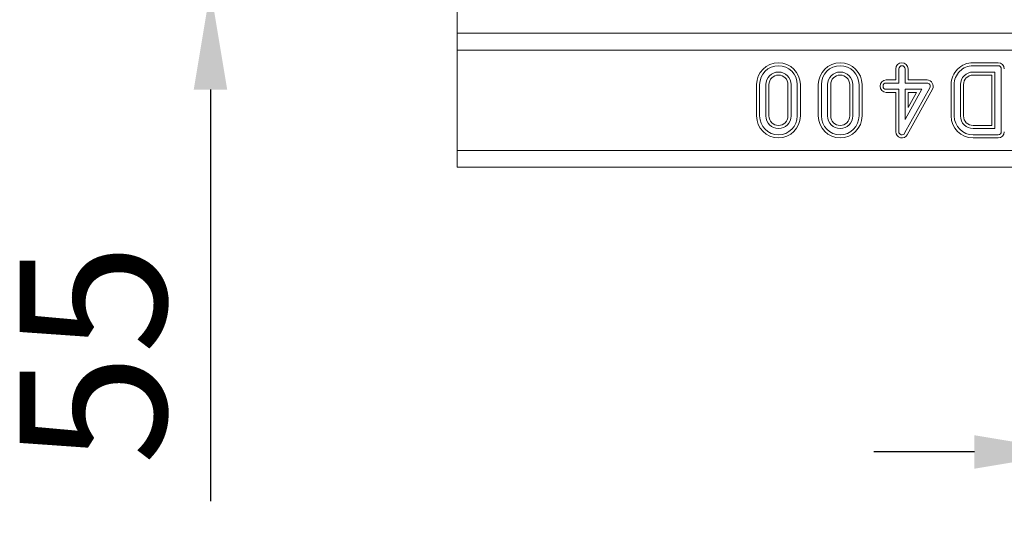
# Model space of a CAD drawing. Units: millimetres. Extents: x 277 to 5878, y 309 to 4347.
# Drawn here: x 1888 to 2124, y 3354 to 3476 of the extents above; entities that cross this region are included whole.
import ezdxf

# ---------------------------------------------------------------- set-up
doc = ezdxf.new("R2010")
doc.units = ezdxf.units.MM
doc.layers.add('DUENN-18', color=10, linetype='Continuous', lineweight=9)
doc.styles.get("Standard").update_dxf_attribs({"font": 'arial.ttf'})
doc.dimstyles.get("Standard").update_dxf_attribs({"dimscale": 10, "dimtxt": 3.5, "dimasz": 2.4, "dimexe": 1.8, "dimexo": 0, "dimgap": 1, "dimtad": 1, "dimdec": 0, "dimrnd": 0.01, "dimzin": 0, "dimdsep": 46, "dimtxsty": 'Standard', "dimcen": 3, "dimclrd": 256, "dimclre": 256, "dimclrt": 7, "dimadec": 0, "dimazin": 0, "dimtfac": 1, "dimtdec": 0, "dimtix": 1, "dimtmove": 0, "dimatfit": 0, "dimfxl": 1, "dimtolj": 1, "dimtzin": 0, "dimarcsym": 0})

# ---------------------------------------------------------------- blocks, each defined once
blk = doc.blocks.new('*D44')
at = {"layer": 'Defpoints', "color": 0, "transparency": 16777216}
for p in [(2053.43, 3537.92), (1933.86, 3483.06), (2053.43, 3483.06)]:
    blk.add_point(p, dxfattribs=at)
at = {"layer": 'DUENN-18', "lineweight": -2, "transparency": 16777216}
for p, q in [((1933.86, 3561.92), (1933.86, 3585.92)), ((2053.43, 3537.92), (1915.86, 3537.92)), ((1933.86, 3537.92), (1933.86, 3483.06)), ((2053.43, 3483.06), (1915.86, 3483.06)), ((1933.86, 3459.06), (1933.86, 3360.7))]:
    blk.add_line(p, q, dxfattribs=at)
at = {"layer": 'DUENN-18', "transparency": 16777216}
for points in [[(1929.86, 3561.92), (1937.86, 3561.92), (1933.86, 3537.92)], [(1929.86, 3459.06), (1937.86, 3459.06), (1933.86, 3483.06)]]:
    blk.add_solid(points, dxfattribs=at)
at = {"layer": 'DUENN-18', "transparency": 16777216, "insert": (1888.26, 3395.9), "char_height": 35, "attachment_point": 2, "rotation": 90}
blk.add_mtext('\\A1;55', dxfattribs=at)
blk = doc.blocks.new('*D46')
at = {"layer": 'Defpoints', "color": 0, "transparency": 16777216}
for p in [(2140.43, 3491.06), (2180.29, 3491.06), (2180.29, 3372.49)]:
    blk.add_point(p, dxfattribs=at)
at = {"layer": 'DUENN-18', "lineweight": -2, "transparency": 16777216}
for p, q in [((2140.43, 3491.06), (2140.43, 3354.49)), ((2180.29, 3491.06), (2180.29, 3354.49)), ((2116.43, 3372.49), (2092.43, 3372.49)), ((2140.43, 3372.49), (2180.29, 3372.49)), ((2204.29, 3372.49), (2306.57, 3372.49))]:
    blk.add_line(p, q, dxfattribs=at)
at = {"layer": 'DUENN-18', "transparency": 16777216}
for points in [[(2116.43, 3376.49), (2116.43, 3368.49), (2140.43, 3372.49)], [(2204.29, 3376.49), (2204.29, 3368.49), (2180.29, 3372.49)]]:
    blk.add_solid(points, dxfattribs=at)
at = {"layer": 'DUENN-18', "transparency": 16777216, "insert": (2270.86, 3418.23), "char_height": 35, "attachment_point": 2}
blk.add_mtext('\\A1;40', dxfattribs=at)

msp = doc.modelspace()

# ---------------------------------------------------------------- linework, layer by layer
at = {"layer": 'DUENN-18'}
for p, q in [((1992.859, 3472.4913, 156.4479), (1992.859, 3482.9913, 156.4479)), ((1992.859, 3472.4913, 156.4479), (2992.859, 3472.4913, 156.4479)), ((1992.859, 3468.4913, 156.4479), (1992.859, 3472.4913, 156.4479)), ((1992.859, 3468.4913, 156.4479), (2992.859, 3468.4913, 156.4479)), ((1992.859, 3444.4913, 156.4479), (1992.859, 3468.4913, 156.4479)), ((2097.6335, 3463.9913, 156.4479), (2097.6335, 3461.3443, 156.4479)), ((2098.3615, 3460.6163, 156.4479), (2098.3615, 3463.9913, 156.4479)), ((2099.8615, 3463.9913, 156.4479), (2099.8615, 3460.6163, 156.4479)), ((2100.5894, 3461.3443, 156.4479), (2100.5894, 3463.9913, 156.4479)), ((2116.109, 3465.4693, 156.4479), (2122.109, 3465.4693, 156.4479)), ((2122.109, 3464.7413, 156.4479), (2116.109, 3464.7413, 156.4479)), ((2122.859, 3448.9913, 156.4479), (2122.859, 3463.9913, 156.4479)), ((2121.359, 3463.2413, 156.4479), (2116.109, 3463.2413, 156.4479)), ((2116.109, 3462.5134, 156.4479), (2120.631, 3462.5134, 156.4479)), ((2120.631, 3462.5134, 156.4479), (2120.631, 3450.4693, 156.4479)), ((2121.359, 3449.7413, 156.4479), (2121.359, 3463.2413, 156.4479)), ((2064.3835, 3460.2413, 156.4479), (2064.3835, 3452.7413, 156.4479)), ((2065.1115, 3452.7413, 156.4479), (2065.1115, 3460.2413, 156.4479)), ((2066.6115, 3460.2413, 156.4479), (2066.6115, 3452.7413, 156.4479)), ((2067.3394, 3452.7413, 156.4479), (2067.3394, 3460.2413, 156.4479)), ((2071.8835, 3460.2413, 156.4479), (2071.8835, 3452.7413, 156.4479)), ((2072.6115, 3452.7413, 156.4479), (2072.6115, 3460.2413, 156.4479)), ((2074.1115, 3460.2413, 156.4479), (2074.1115, 3452.7413, 156.4479)), ((2074.8394, 3452.7413, 156.4479), (2074.8394, 3460.2413, 156.4479)), ((2079.1335, 3460.2413, 156.4479), (2079.1335, 3452.7413, 156.4479)), ((2079.8615, 3452.7413, 156.4479), (2079.8615, 3460.2413, 156.4479)), ((2081.3615, 3460.2413, 156.4479), (2081.3615, 3452.7413, 156.4479)), ((2082.0894, 3452.7413, 156.4479), (2082.0894, 3460.2413, 156.4479)), ((2086.6335, 3460.2413, 156.4479), (2086.6335, 3452.7413, 156.4479)), ((2087.3615, 3452.7413, 156.4479), (2087.3615, 3460.2413, 156.4479)), ((2088.8615, 3460.2413, 156.4479), (2088.8615, 3452.7413, 156.4479)), ((2089.5894, 3452.7413, 156.4479), (2089.5894, 3460.2413, 156.4479)), ((2097.6335, 3461.3443, 156.4479), (2095.3615, 3461.3443, 156.4479)), ((2095.3615, 3460.6163, 156.4479), (2098.3615, 3460.6163, 156.4479)), ((2105.7681, 3459.504, 156.4479), (2099.7681, 3448.629, 156.4479)), ((2099.8615, 3460.6163, 156.4479), (2105.1115, 3460.6163, 156.4479)), ((2105.1115, 3461.3443, 156.4479), (2100.5894, 3461.3443, 156.4479)), ((2110.886, 3452.7403, 156.4479), (2110.881, 3460.2352, 156.4479)), ((2111.609, 3460.2356, 156.4479), (2111.6139, 3452.7408, 156.4479)), ((2113.109, 3460.2416, 156.4479), (2113.1139, 3452.7419, 156.4479)), ((2113.8419, 3452.7424, 156.4479), (2113.8369, 3460.2415, 156.4479)), ((2098.3615, 3459.1163, 156.4479), (2095.3615, 3459.1163, 156.4479)), ((2095.3615, 3458.3884, 156.4479), (2097.6335, 3458.3884, 156.4479)), ((2097.6335, 3458.3884, 156.4479), (2097.6335, 3448.9913, 156.4479)), ((2098.3615, 3448.9913, 156.4479), (2098.3615, 3459.1163, 156.4479)), ((2099.8615, 3459.1163, 156.4479), (2103.8411, 3459.1163, 156.4479)), ((2103.8411, 3459.1163, 156.4479), (2099.8615, 3451.9032, 156.4479)), ((2099.8615, 3451.9032, 156.4479), (2099.8615, 3459.1163, 156.4479)), ((2100.4055, 3448.2774, 156.4479), (2106.4055, 3459.1524, 156.4479)), ((2102.6081, 3458.3884, 156.4479), (2100.5894, 3458.3884, 156.4479)), ((2100.5894, 3454.7295, 156.4479), (2102.6081, 3458.3884, 156.4479)), ((2100.5894, 3458.3884, 156.4479), (2100.5894, 3454.7295, 156.4479)), ((2120.631, 3450.4693, 156.4479), (2116.1117, 3450.4693, 156.4479)), ((2116.1082, 3448.2413, 156.4479), (2122.109, 3448.2413, 156.4479)), ((2122.109, 3447.5134, 156.4479), (2116.1082, 3447.5134, 156.4479)), ((2116.1099, 3449.7413, 156.4479), (2121.359, 3449.7413, 156.4479)), ((1992.859, 3444.4913, 156.4479), (2992.859, 3444.4913, 156.4479)), ((1992.859, 3440.4913, 156.4479), (1992.859, 3444.4913, 156.4479)), ((1992.859, 3440.4913, 156.4479), (2992.859, 3440.4913, 156.4479))]:
    msp.add_line(p, q, dxfattribs=at)
at = {"layer": 'DUENN-18', "elevation": 156.4479, "flags": 128}
msp.add_lwpolyline([(1992.859, 3471.4913), (1992.859, 3471.4913)], dxfattribs=at)
at = {"layer": 'DUENN-18'}
for centre, radius, start, end in [((2069.6115, 3460.2413, 156.4479), 5.2279, 0, 180), ((2069.6115, 3460.2413, 156.4479), 4.5, 0, 180), ((2084.3615, 3460.2413, 156.4479), 5.2279, 0, 180), ((2084.3615, 3460.2413, 156.4479), 4.5, 0, 180), ((2099.1115, 3463.9913, 156.4479), 1.4779, 0, 180), ((2099.1115, 3463.9913, 156.4479), 0.75, 0, 180), ((2116.109, 3460.2413, 156.4479), 5.2279, 90, 180.067611), ((2116.109, 3460.2413, 156.4479), 4.5, 90, 180.072424), ((2122.109, 3463.9913, 156.4479), 1.4779, 0, 90), ((2122.109, 3463.9913, 156.4479), 0.75, 0, 90), ((2069.6115, 3460.2413, 156.4479), 3, 0, 180), ((2069.6115, 3460.2413, 156.4479), 2.2721, 0, 180), ((2084.3615, 3460.2413, 156.4479), 3, 0, 180), ((2084.3615, 3460.2413, 156.4479), 2.2721, 0, 180), ((2116.109, 3460.2413, 156.4479), 3, 90, 179.995531), ((2116.109, 3460.2413, 156.4479), 2.2721, 90, 179.995531), ((2095.3615, 3459.8663, 156.4479), 1.4779, 90, 270), ((2095.3615, 3459.8663, 156.4479), 0.75, 90, 270), ((2105.1115, 3459.8663, 156.4479), 1.4779, 331.113418, 90), ((2105.1115, 3459.8663, 156.4479), 0.75, 331.113418, 90), ((2069.6115, 3452.7413, 156.4479), 5.2279, 180, 0), ((2069.6115, 3452.7413, 156.4479), 4.5, 180, 0), ((2069.6115, 3452.7413, 156.4479), 3, 180, 0), ((2069.6115, 3452.7413, 156.4479), 2.2721, 180, 0), ((2084.3615, 3452.7413, 156.4479), 5.2279, 180, 0), ((2084.3615, 3452.7413, 156.4479), 4.5, 180, 0), ((2084.3615, 3452.7413, 156.4479), 3, 180, 0), ((2084.3615, 3452.7413, 156.4479), 2.2721, 180, 0), ((2116.1174, 3452.7448, 156.4479), 5.2315, 180.053579, 269.898341), ((2116.1174, 3452.7448, 156.4479), 4.5035, 180.053579, 269.881909), ((2116.1174, 3452.7448, 156.4479), 3.0035, 180.055433, 269.855397), ((2116.1174, 3452.7448, 156.4479), 2.2756, 180.061054, 269.855397), ((2099.1115, 3448.9913, 156.4479), 1.4779, 180, 331.113418), ((2099.1115, 3448.9913, 156.4479), 0.75, 180, 331.113418), ((2122.109, 3448.9913, 156.4479), 1.4779, 270, 0), ((2122.109, 3448.9913, 156.4479), 0.75, 270, 0)]:
    msp.add_arc(centre, radius, start, end, dxfattribs=at)

# ---------------------------------------------------------------- dimensions: what is measured, and where the dimension line sits
dim = msp.add_linear_dim(base=(1933.859, 3483.0624, 156.4479), p1=(2053.4288, 3537.9203, 156.4479), p2=(2053.4288, 3483.0624, 156.4479), angle=90, dimstyle='Standard', override={"dimclrt": 256}, dxfattribs=at)
dim.commit()
dim.dimension.update_dxf_attribs({"geometry": '*D44', "text_midpoint": (1933.859, 3395.8957, 156.4479), "dimtype": 160})
dim = msp.add_linear_dim(base=(2180.2879, 3372.4913, 156.4479), p1=(2140.43, 3491.0612, 156.4479), p2=(2180.2879, 3491.0612, 156.4479), dimstyle='Standard', override={"dimclrt": 256}, dxfattribs=at)
dim.commit()
dim.dimension.update_dxf_attribs({"geometry": '*D46', "text_midpoint": (2270.8564, 3372.4913, 156.4479), "dimtype": 160})

doc.saveas('drawing.dxf')
